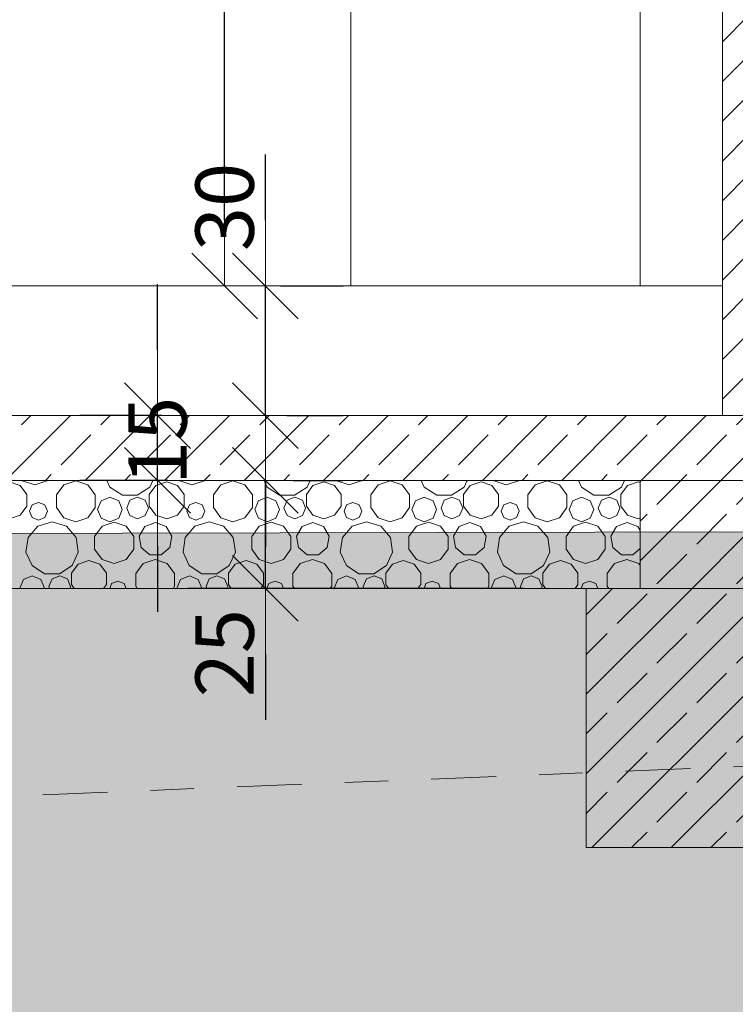
# Model space of a CAD drawing. Units: metres. Extents: x -15.8 to 77.7, y -7.4 to 9.5.
# Drawn here: x 47.8 to 49.4, y -1.7 to 0.6 of the extents above; entities that cross this region are included whole.
import ezdxf

# ---------------------------------------------------------------- set-up
doc = ezdxf.new("R2010")
doc.units = ezdxf.units.M
doc.header["$MEASUREMENT"] = 0
doc.linetypes.add('Achse', pattern=[0.23, 0, -0.08, 0.15, 0])
for name, color, linetype, lineweight, true_color in [('01 Wand _ Stützen nicht tragend.KUMPF_Stift_Nr__21', 7, 'Continuous', 9, 0xff5151), ('03 Rohdecke.KUMPF_Stift_Nr__97', 7, 'Continuous', 13, 0x5f5f5f), ('09 Linien_ Schraffuren_ uä.KUMPF_Stift_Nr__23', 7, 'Continuous', 9, 0x009f00), ('09 Linien_ Schraffuren_ uä.KUMPF_Stift_Nr__97', 7, 'Continuous', 13, 0x5f5f5f)]:
    doc.layers.add(name, color=color, linetype=linetype, lineweight=lineweight, true_color=true_color)
for name, color, linetype, lineweight in [('03 Rohdecke.KUMPF_Stift_Nr__1', 7, 'Continuous', 13), ('03 Rohdecke.KUMPF_Stift_Nr__24', 5, 'Continuous', 9), ('03 Rohdecke.KUMPF_Stift_Nr__96', 8, 'Continuous', 13), ('09 Linien_ Schraffuren_ uä.KUMPF_Stift_Nr__1', 7, 'Continuous', 13)]:
    doc.layers.add(name, color=color, linetype=linetype, lineweight=lineweight)
doc.layers.add('07 Koten_ Höhe_ Beschriftung - 01 Einreichung.KUMPF', color=7, linetype='Continuous')
doc.styles.add('ERSTELLTER_STIL_1', font='ARIALN.TTF')
doc.dimstyles.new('ERSTELLTER_STIL__1', dxfattribs={"dimtxt": 0.135, "dimasz": 0.152, "dimexe": 0.18, "dimexo": 0.144997, "dimgap": 0.09, "dimtad": 1, "dimdec": 0, "dimlfac": 100, "dimzin": 0, "dimdsep": 46, "dimtxsty": 'ERSTELLTER_STIL_1', "dimblk": 'ARROWHEAD_6', "dimblk1": 'ARROWHEAD_6', "dimblk2": 'ARROWHEAD_6', "dimcen": 0.09, "dimclrd": 7, "dimclre": 7, "dimclrt": 7, "dimazin": 0, "dimtfac": 1, "dimtdec": 4, "dimtmove": 0, "dimatfit": 3, "dimfxl": 1, "dimtolj": 1, "dimtzin": 0, "dimarcsym": 0})
pattern_1 = [(45, (0, 0), (-0.09192388, 0.09192388), []), (45, (-0.04596, 0.04596), (-0.09192388, 0.09192388), [0.0975, -0.0325])]

# ---------------------------------------------------------------- blocks, each defined once
blk = doc.blocks.new('*X69')
at = {"layer": '03 Rohdecke.KUMPF_Stift_Nr__97', "color": 251, "linetype": 'Continuous', "lineweight": 13, "true_color": 0x5f5f5f}
for p, q in [((47.752, -0.4617), (47.7269, -0.4536)), ((47.7564, -0.45), (47.7574, -0.4513)), ((47.7574, -0.4513), (47.7854, -0.4605)), ((47.7854, -0.4605), (47.8134, -0.4513)), ((47.8134, -0.4513), (47.8144, -0.45)), ((47.8804, -0.451), (47.8526, -0.46)), ((47.9082, -0.46), (47.8804, -0.451)), ((47.9523, -0.45), (47.9593, -0.4653)), ((48.0518, -0.4653), (48.0588, -0.45)), ((48.0907, -0.4536), (48.0656, -0.4617)), ((48.1157, -0.4617), (48.0907, -0.4536)), ((48.1201, -0.45), (48.1211, -0.4513)), ((48.1211, -0.4513), (48.1491, -0.4605)), ((48.1491, -0.4605), (48.1772, -0.4513)), ((48.1772, -0.4513), (48.1781, -0.45)), ((48.2441, -0.451), (48.2163, -0.46)), ((48.2719, -0.46), (48.2441, -0.451)), ((48.316, -0.45), (48.323, -0.4653)), ((48.4155, -0.4653), (48.4225, -0.45)), ((48.4544, -0.4536), (48.4293, -0.4617)), ((48.4794, -0.4617), (48.4544, -0.4536)), ((48.4838, -0.45), (48.4848, -0.4513)), ((48.4848, -0.4513), (48.5128, -0.4605)), ((48.5128, -0.4605), (48.5409, -0.4513)), ((48.5409, -0.4513), (48.5418, -0.45)), ((48.6078, -0.451), (48.58, -0.46)), ((48.6356, -0.46), (48.6078, -0.451)), ((48.6797, -0.45), (48.6867, -0.4653)), ((48.7792, -0.4653), (48.7862, -0.45)), ((48.8181, -0.4536), (48.7931, -0.4617)), ((48.8431, -0.4617), (48.8181, -0.4536)), ((48.8475, -0.45), (48.8485, -0.4513)), ((48.8485, -0.4513), (48.8765, -0.4605)), ((48.8765, -0.4605), (48.9046, -0.4513)), ((48.9046, -0.4513), (48.9055, -0.45)), ((48.9715, -0.451), (48.9437, -0.46)), ((48.9994, -0.46), (48.9715, -0.451)), ((49.0434, -0.45), (49.0504, -0.4653)), ((49.1429, -0.4653), (49.1499, -0.45)), ((49.1818, -0.4536), (49.1568, -0.4617)), ((49.1866, -0.4551), (49.1818, -0.4536)), ((47.7674, -0.483), (47.752, -0.4617)), ((47.8526, -0.46), (47.8354, -0.4837)), ((47.9254, -0.4837), (47.9082, -0.46)), ((47.9593, -0.4653), (47.9883, -0.4839)), ((48.0228, -0.4839), (48.0518, -0.4653)), ((48.0656, -0.4617), (48.0502, -0.483)), ((48.1311, -0.483), (48.1157, -0.4617)), ((48.2163, -0.46), (48.1991, -0.4837)), ((48.2891, -0.4837), (48.2719, -0.46)), ((48.323, -0.4653), (48.352, -0.4839)), ((48.3865, -0.4839), (48.4155, -0.4653)), ((48.4293, -0.4617), (48.4139, -0.483)), ((48.4948, -0.483), (48.4794, -0.4617)), ((48.58, -0.46), (48.5628, -0.4837)), ((48.6528, -0.4837), (48.6356, -0.46)), ((48.6867, -0.4653), (48.7157, -0.4839)), ((48.7502, -0.4839), (48.7792, -0.4653)), ((48.7931, -0.4617), (48.7776, -0.483)), ((48.8585, -0.483), (48.8431, -0.4617)), ((48.9437, -0.46), (48.9266, -0.4837)), ((49.0165, -0.4837), (48.9994, -0.46)), ((49.0504, -0.4653), (49.0794, -0.4839)), ((49.1139, -0.4839), (49.1429, -0.4653)), ((49.1568, -0.4617), (49.1413, -0.483)), ((47.7674, -0.5093), (47.7674, -0.483)), ((47.7943, -0.5009), (47.7797, -0.5069)), ((47.8089, -0.5069), (47.7943, -0.5009)), ((47.8354, -0.4837), (47.8354, -0.5129)), ((47.9254, -0.5129), (47.9254, -0.4837)), ((47.9392, -0.4972), (47.9309, -0.5174)), ((47.9595, -0.4888), (47.9392, -0.4972)), ((47.9797, -0.4972), (47.9595, -0.4888)), ((47.988, -0.5174), (47.9797, -0.4972)), ((47.9883, -0.4839), (48.0228, -0.4839)), ((48.0056, -0.4961), (47.9982, -0.5139)), ((48.0233, -0.4888), (48.0056, -0.4961)), ((48.041, -0.4961), (48.0233, -0.4888)), ((48.0484, -0.5139), (48.041, -0.4961)), ((48.0502, -0.483), (48.0502, -0.5093)), ((48.1311, -0.5093), (48.1311, -0.483)), ((48.158, -0.5009), (48.1434, -0.5069)), ((48.1726, -0.5069), (48.158, -0.5009)), ((48.1991, -0.4837), (48.1991, -0.5129)), ((48.2891, -0.5129), (48.2891, -0.4837)), ((48.3029, -0.4972), (48.2946, -0.5174)), ((48.3232, -0.4888), (48.3029, -0.4972)), ((48.3434, -0.4972), (48.3232, -0.4888)), ((48.3517, -0.5174), (48.3434, -0.4972)), ((48.352, -0.4839), (48.3865, -0.4839)), ((48.3693, -0.4961), (48.3619, -0.5139)), ((48.387, -0.4888), (48.3693, -0.4961)), ((48.4047, -0.4961), (48.387, -0.4888)), ((48.4121, -0.5139), (48.4047, -0.4961)), ((48.4139, -0.483), (48.4139, -0.5093)), ((48.4948, -0.5093), (48.4948, -0.483)), ((48.5217, -0.5009), (48.5071, -0.5069)), ((48.5364, -0.5069), (48.5217, -0.5009)), ((48.5628, -0.4837), (48.5628, -0.5129)), ((48.6528, -0.5129), (48.6528, -0.4837)), ((48.6667, -0.4972), (48.6583, -0.5174)), ((48.6869, -0.4888), (48.6667, -0.4972)), ((48.7071, -0.4972), (48.6869, -0.4888)), ((48.7155, -0.5174), (48.7071, -0.4972)), ((48.7157, -0.4839), (48.7502, -0.4839)), ((48.733, -0.4961), (48.7256, -0.5139)), ((48.7507, -0.4888), (48.733, -0.4961)), ((48.7684, -0.4961), (48.7507, -0.4888)), ((48.7758, -0.5139), (48.7684, -0.4961)), ((48.7776, -0.483), (48.7776, -0.5093)), ((48.8585, -0.5093), (48.8585, -0.483)), ((48.8854, -0.5009), (48.8708, -0.5069)), ((48.9001, -0.5069), (48.8854, -0.5009)), ((48.9266, -0.4837), (48.9266, -0.5129)), ((49.0165, -0.5129), (49.0165, -0.4837)), ((49.0304, -0.4972), (49.022, -0.5174)), ((49.0506, -0.4888), (49.0304, -0.4972)), ((49.0708, -0.4972), (49.0506, -0.4888)), ((49.0792, -0.5174), (49.0708, -0.4972)), ((49.0794, -0.4839), (49.1139, -0.4839)), ((49.0967, -0.4961), (49.0893, -0.5139)), ((49.1144, -0.4888), (49.0967, -0.4961)), ((49.1321, -0.4961), (49.1144, -0.4888)), ((49.1395, -0.5139), (49.1321, -0.4961)), ((49.1413, -0.483), (49.1413, -0.5093)), ((47.752, -0.5305), (47.7674, -0.5093)), ((47.7797, -0.5069), (47.7736, -0.5215)), ((47.7736, -0.5215), (47.7797, -0.5362)), ((47.815, -0.5215), (47.8089, -0.5069)), ((47.8089, -0.5362), (47.815, -0.5215)), ((47.8354, -0.5129), (47.8526, -0.5366)), ((47.9082, -0.5366), (47.9254, -0.5129)), ((47.9309, -0.5174), (47.9392, -0.5376)), ((47.9797, -0.5376), (47.988, -0.5174)), ((47.9982, -0.5139), (48.0056, -0.5316)), ((48.041, -0.5316), (48.0484, -0.5139)), ((48.0502, -0.5093), (48.0656, -0.5305)), ((48.1157, -0.5305), (48.1311, -0.5093)), ((48.1434, -0.5069), (48.1374, -0.5215)), ((48.1374, -0.5215), (48.1434, -0.5362)), ((48.1787, -0.5215), (48.1726, -0.5069)), ((48.1726, -0.5362), (48.1787, -0.5215)), ((48.1991, -0.5129), (48.2163, -0.5366)), ((48.2719, -0.5366), (48.2891, -0.5129)), ((48.2946, -0.5174), (48.3029, -0.5376)), ((48.3434, -0.5376), (48.3517, -0.5174)), ((48.3619, -0.5139), (48.3693, -0.5316)), ((48.4047, -0.5316), (48.4121, -0.5139)), ((48.4139, -0.5093), (48.4293, -0.5305)), ((48.4794, -0.5305), (48.4948, -0.5093)), ((48.5071, -0.5069), (48.5011, -0.5215)), ((48.5011, -0.5215), (48.5071, -0.5362)), ((48.5424, -0.5215), (48.5364, -0.5069)), ((48.5364, -0.5362), (48.5424, -0.5215)), ((48.5628, -0.5129), (48.58, -0.5366)), ((48.6356, -0.5366), (48.6528, -0.5129)), ((48.6583, -0.5174), (48.6667, -0.5376)), ((48.7071, -0.5376), (48.7155, -0.5174)), ((48.7256, -0.5139), (48.733, -0.5316)), ((48.7684, -0.5316), (48.7758, -0.5139)), ((48.7776, -0.5093), (48.7931, -0.5305)), ((48.8431, -0.5305), (48.8585, -0.5093)), ((48.8708, -0.5069), (48.8648, -0.5215)), ((48.8648, -0.5215), (48.8708, -0.5362)), ((48.9061, -0.5215), (48.9001, -0.5069)), ((48.9001, -0.5362), (48.9061, -0.5215)), ((48.9266, -0.5129), (48.9437, -0.5366)), ((48.9994, -0.5366), (49.0165, -0.5129)), ((49.022, -0.5174), (49.0304, -0.5376)), ((49.0708, -0.5376), (49.0792, -0.5174)), ((49.0893, -0.5139), (49.0967, -0.5316)), ((49.1321, -0.5316), (49.1395, -0.5139)), ((49.1413, -0.5093), (49.1568, -0.5305)), ((47.7269, -0.5387), (47.752, -0.5305)), ((47.7797, -0.5362), (47.7943, -0.5422)), ((47.8256, -0.546), (47.7925, -0.5557)), ((47.7943, -0.5422), (47.8089, -0.5362)), ((47.8586, -0.5557), (47.8256, -0.546)), ((47.8526, -0.5366), (47.8804, -0.5456)), ((47.8804, -0.5456), (47.9082, -0.5366)), ((47.9392, -0.5376), (47.9595, -0.546)), ((47.9595, -0.546), (47.9797, -0.5376)), ((48.0056, -0.5316), (48.0233, -0.5389)), ((48.0233, -0.5389), (48.041, -0.5316)), ((48.0656, -0.5305), (48.0907, -0.5387)), ((48.0907, -0.5387), (48.1157, -0.5305)), ((48.1434, -0.5362), (48.158, -0.5422)), ((48.1893, -0.546), (48.1562, -0.5557)), ((48.158, -0.5422), (48.1726, -0.5362)), ((48.2224, -0.5557), (48.1893, -0.546)), ((48.2163, -0.5366), (48.2441, -0.5456)), ((48.2441, -0.5456), (48.2719, -0.5366)), ((48.3029, -0.5376), (48.3232, -0.546)), ((48.3232, -0.546), (48.3434, -0.5376)), ((48.3693, -0.5316), (48.387, -0.5389)), ((48.387, -0.5389), (48.4047, -0.5316)), ((48.4293, -0.5305), (48.4544, -0.5387)), ((48.4544, -0.5387), (48.4794, -0.5305)), ((48.5071, -0.5362), (48.5217, -0.5422)), ((48.553, -0.546), (48.5199, -0.5557)), ((48.5217, -0.5422), (48.5364, -0.5362)), ((48.5861, -0.5557), (48.553, -0.546)), ((48.58, -0.5366), (48.6078, -0.5456)), ((48.6078, -0.5456), (48.6356, -0.5366)), ((48.6667, -0.5376), (48.6869, -0.546)), ((48.6869, -0.546), (48.7071, -0.5376)), ((48.733, -0.5316), (48.7507, -0.5389)), ((48.7507, -0.5389), (48.7684, -0.5316)), ((48.7931, -0.5305), (48.8181, -0.5387)), ((48.8181, -0.5387), (48.8431, -0.5305)), ((48.8708, -0.5362), (48.8854, -0.5422)), ((48.9167, -0.546), (48.8836, -0.5557)), ((48.8854, -0.5422), (48.9001, -0.5362)), ((48.9498, -0.5557), (48.9167, -0.546)), ((48.9437, -0.5366), (48.9715, -0.5456)), ((48.9715, -0.5456), (48.9994, -0.5366)), ((49.0304, -0.5376), (49.0506, -0.546)), ((49.0506, -0.546), (49.0708, -0.5376)), ((49.0967, -0.5316), (49.1144, -0.5389)), ((49.1144, -0.5389), (49.1321, -0.5316)), ((49.1568, -0.5305), (49.1818, -0.5387)), ((49.1818, -0.5387), (49.1866, -0.5371)), ((47.7925, -0.5557), (47.7699, -0.5818)), ((47.8812, -0.5818), (47.8586, -0.5557)), ((47.9411, -0.5561), (47.9237, -0.58)), ((47.9691, -0.547), (47.9411, -0.5561)), ((47.9972, -0.5561), (47.9691, -0.547)), ((48.0145, -0.58), (47.9972, -0.5561)), ((48.0405, -0.5565), (48.0274, -0.5793)), ((48.0651, -0.5476), (48.0405, -0.5565)), ((48.0898, -0.5565), (48.0651, -0.5476)), ((48.1029, -0.5793), (48.0898, -0.5565)), ((48.1562, -0.5557), (48.1336, -0.5818)), ((48.2449, -0.5818), (48.2224, -0.5557)), ((48.3048, -0.5561), (48.2875, -0.58)), ((48.3328, -0.547), (48.3048, -0.5561)), ((48.3609, -0.5561), (48.3328, -0.547)), ((48.3782, -0.58), (48.3609, -0.5561)), ((48.4042, -0.5565), (48.3911, -0.5793)), ((48.4289, -0.5476), (48.4042, -0.5565)), ((48.4535, -0.5565), (48.4289, -0.5476)), ((48.4666, -0.5793), (48.4535, -0.5565)), ((48.5199, -0.5557), (48.4973, -0.5818)), ((48.6086, -0.5818), (48.5861, -0.5557)), ((48.6685, -0.5561), (48.6512, -0.58)), ((48.6965, -0.547), (48.6685, -0.5561)), ((48.7246, -0.5561), (48.6965, -0.547)), ((48.7419, -0.58), (48.7246, -0.5561)), ((48.7679, -0.5565), (48.7548, -0.5793)), ((48.7926, -0.5476), (48.7679, -0.5565)), ((48.8172, -0.5565), (48.7926, -0.5476)), ((48.8303, -0.5793), (48.8172, -0.5565)), ((48.8836, -0.5557), (48.861, -0.5818)), ((48.9724, -0.5818), (48.9498, -0.5557)), ((49.0322, -0.5561), (49.0149, -0.58)), ((49.0602, -0.547), (49.0322, -0.5561)), ((49.0883, -0.5561), (49.0602, -0.547)), ((49.1056, -0.58), (49.0883, -0.5561)), ((49.1316, -0.5565), (49.1185, -0.5793)), ((49.1563, -0.5476), (49.1316, -0.5565)), ((49.1809, -0.5565), (49.1563, -0.5476)), ((49.1866, -0.5663), (49.1809, -0.5565)), ((47.7699, -0.5818), (47.765, -0.6159)), ((47.8861, -0.6159), (47.8812, -0.5818)), ((47.9237, -0.58), (47.9237, -0.6095)), ((48.0145, -0.6095), (48.0145, -0.58)), ((48.0274, -0.5793), (48.0319, -0.6051)), ((48.0984, -0.6051), (48.1029, -0.5793)), ((48.1336, -0.5818), (48.1287, -0.6159)), ((48.2498, -0.6159), (48.2449, -0.5818)), ((48.2875, -0.58), (48.2875, -0.6095)), ((48.3782, -0.6095), (48.3782, -0.58)), ((48.3911, -0.5793), (48.3956, -0.6051)), ((48.4621, -0.6051), (48.4666, -0.5793)), ((48.4973, -0.5818), (48.4924, -0.6159)), ((48.6136, -0.6159), (48.6086, -0.5818)), ((48.6512, -0.58), (48.6512, -0.6095)), ((48.7419, -0.6095), (48.7419, -0.58)), ((48.7548, -0.5793), (48.7593, -0.6051)), ((48.8258, -0.6051), (48.8303, -0.5793)), ((48.861, -0.5818), (48.8561, -0.6159)), ((48.9773, -0.6159), (48.9724, -0.5818)), ((49.0149, -0.58), (49.0149, -0.6095)), ((49.1056, -0.6095), (49.1056, -0.58)), ((49.1185, -0.5793), (49.1231, -0.6051)), ((47.9237, -0.6095), (47.9411, -0.6333)), ((47.9972, -0.6333), (48.0145, -0.6095)), ((48.0319, -0.6051), (48.052, -0.622)), ((48.0783, -0.622), (48.0984, -0.6051)), ((48.2875, -0.6095), (48.3048, -0.6333)), ((48.3609, -0.6333), (48.3782, -0.6095)), ((48.3956, -0.6051), (48.4157, -0.622)), ((48.442, -0.622), (48.4621, -0.6051)), ((48.6512, -0.6095), (48.6685, -0.6333)), ((48.7246, -0.6333), (48.7419, -0.6095)), ((48.7593, -0.6051), (48.7794, -0.622)), ((48.8057, -0.622), (48.8258, -0.6051)), ((49.0149, -0.6095), (49.0322, -0.6333)), ((49.0883, -0.6333), (49.1056, -0.6095)), ((49.1231, -0.6051), (49.1432, -0.622)), ((49.1694, -0.622), (49.1866, -0.6075)), ((47.765, -0.6159), (47.7793, -0.6473)), ((47.8718, -0.6473), (47.8861, -0.6159)), ((47.9107, -0.6356), (47.8856, -0.6437)), ((47.9357, -0.6437), (47.9107, -0.6356)), ((47.9411, -0.6333), (47.9691, -0.6424)), ((47.9691, -0.6424), (47.9972, -0.6333)), ((48.0641, -0.633), (48.0363, -0.642)), ((48.052, -0.622), (48.0783, -0.622)), ((48.0919, -0.642), (48.0641, -0.633)), ((48.1287, -0.6159), (48.143, -0.6473)), ((48.2355, -0.6473), (48.2498, -0.6159)), ((48.2744, -0.6356), (48.2493, -0.6437)), ((48.2994, -0.6437), (48.2744, -0.6356)), ((48.3048, -0.6333), (48.3328, -0.6424)), ((48.3328, -0.6424), (48.3609, -0.6333)), ((48.4278, -0.633), (48.4, -0.642)), ((48.4157, -0.622), (48.442, -0.622)), ((48.4556, -0.642), (48.4278, -0.633)), ((48.4924, -0.6159), (48.5067, -0.6473)), ((48.5992, -0.6473), (48.6136, -0.6159)), ((48.6381, -0.6356), (48.6131, -0.6437)), ((48.6631, -0.6437), (48.6381, -0.6356)), ((48.6685, -0.6333), (48.6965, -0.6424)), ((48.6965, -0.6424), (48.7246, -0.6333)), ((48.7915, -0.633), (48.7637, -0.642)), ((48.7794, -0.622), (48.8057, -0.622)), ((48.8194, -0.642), (48.7915, -0.633)), ((48.8561, -0.6159), (48.8704, -0.6473)), ((48.9629, -0.6473), (48.9773, -0.6159)), ((49.0018, -0.6356), (48.9768, -0.6437)), ((49.0268, -0.6437), (49.0018, -0.6356)), ((49.0322, -0.6333), (49.0602, -0.6424)), ((49.0602, -0.6424), (49.0883, -0.6333)), ((49.1553, -0.633), (49.1274, -0.642)), ((49.1432, -0.622), (49.1694, -0.622)), ((49.1831, -0.642), (49.1553, -0.633)), ((47.7793, -0.6473), (47.8083, -0.6659)), ((47.8428, -0.6659), (47.8718, -0.6473)), ((47.8856, -0.6437), (47.8702, -0.665)), ((47.9511, -0.665), (47.9357, -0.6437)), ((48.0363, -0.642), (48.0191, -0.6657)), ((48.1091, -0.6657), (48.0919, -0.642)), ((48.143, -0.6473), (48.172, -0.6659)), ((48.2065, -0.6659), (48.2355, -0.6473)), ((48.2493, -0.6437), (48.2339, -0.665)), ((48.3148, -0.665), (48.2994, -0.6437)), ((48.4, -0.642), (48.3828, -0.6657)), ((48.4728, -0.6657), (48.4556, -0.642)), ((48.5067, -0.6473), (48.5357, -0.6659)), ((48.5702, -0.6659), (48.5992, -0.6473)), ((48.6131, -0.6437), (48.5976, -0.665)), ((48.6785, -0.665), (48.6631, -0.6437)), ((48.7637, -0.642), (48.7466, -0.6657)), ((48.8365, -0.6657), (48.8194, -0.642)), ((48.8704, -0.6473), (48.8994, -0.6659)), ((48.9339, -0.6659), (48.9629, -0.6473)), ((48.9768, -0.6437), (48.9613, -0.665)), ((49.0422, -0.665), (49.0268, -0.6437)), ((49.1274, -0.642), (49.1103, -0.6657)), ((49.1866, -0.6468), (49.1831, -0.642)), ((47.7592, -0.6792), (47.7509, -0.6994)), ((47.7795, -0.6708), (47.7592, -0.6792)), ((47.7997, -0.6792), (47.7795, -0.6708)), ((47.808, -0.6994), (47.7997, -0.6792)), ((47.8083, -0.6659), (47.8428, -0.6659)), ((47.8256, -0.6781), (47.8182, -0.6959)), ((47.8433, -0.6708), (47.8256, -0.6781)), ((47.861, -0.6781), (47.8433, -0.6708)), ((47.8684, -0.6959), (47.861, -0.6781)), ((47.8702, -0.665), (47.8702, -0.6913)), ((47.9511, -0.6913), (47.9511, -0.665)), ((47.978, -0.6829), (47.9634, -0.6889)), ((47.9926, -0.6889), (47.978, -0.6829)), ((48.0191, -0.6657), (48.0191, -0.6949)), ((48.1091, -0.6949), (48.1091, -0.6657)), ((48.1229, -0.6792), (48.1146, -0.6994)), ((48.1432, -0.6708), (48.1229, -0.6792)), ((48.1634, -0.6792), (48.1432, -0.6708)), ((48.1717, -0.6994), (48.1634, -0.6792)), ((48.172, -0.6659), (48.2065, -0.6659)), ((48.1893, -0.6781), (48.1819, -0.6959)), ((48.207, -0.6708), (48.1893, -0.6781)), ((48.2247, -0.6781), (48.207, -0.6708)), ((48.2321, -0.6959), (48.2247, -0.6781)), ((48.2339, -0.665), (48.2339, -0.6913)), ((48.3148, -0.6913), (48.3148, -0.665)), ((48.3417, -0.6829), (48.3271, -0.6889)), ((48.3564, -0.6889), (48.3417, -0.6829)), ((48.3828, -0.6657), (48.3828, -0.6949)), ((48.4728, -0.6949), (48.4728, -0.6657)), ((48.4867, -0.6792), (48.4783, -0.6994)), ((48.5069, -0.6708), (48.4867, -0.6792)), ((48.5271, -0.6792), (48.5069, -0.6708)), ((48.5355, -0.6994), (48.5271, -0.6792)), ((48.5357, -0.6659), (48.5702, -0.6659)), ((48.553, -0.6781), (48.5456, -0.6959)), ((48.5707, -0.6708), (48.553, -0.6781)), ((48.5884, -0.6781), (48.5707, -0.6708)), ((48.5958, -0.6959), (48.5884, -0.6781)), ((48.5976, -0.665), (48.5976, -0.6913)), ((48.6785, -0.6913), (48.6785, -0.665)), ((48.7054, -0.6829), (48.6908, -0.6889)), ((48.7201, -0.6889), (48.7054, -0.6829)), ((48.7466, -0.6657), (48.7466, -0.6949)), ((48.8365, -0.6949), (48.8365, -0.6657)), ((48.8504, -0.6792), (48.842, -0.6994)), ((48.8706, -0.6708), (48.8504, -0.6792)), ((48.8908, -0.6792), (48.8706, -0.6708)), ((48.8992, -0.6994), (48.8908, -0.6792)), ((48.8994, -0.6659), (48.9339, -0.6659)), ((48.9167, -0.6781), (48.9093, -0.6959)), ((48.9344, -0.6708), (48.9167, -0.6781)), ((48.9521, -0.6781), (48.9344, -0.6708)), ((48.9595, -0.6959), (48.9521, -0.6781)), ((48.9613, -0.665), (48.9613, -0.6913)), ((49.0422, -0.6913), (49.0422, -0.665)), ((49.0691, -0.6829), (49.0545, -0.6889)), ((49.0838, -0.6889), (49.0691, -0.6829)), ((49.1103, -0.6657), (49.1103, -0.6949)), ((47.7509, -0.6994), (47.7511, -0.7)), ((47.8078, -0.7), (47.808, -0.6994)), ((47.8182, -0.6959), (47.8199, -0.7)), ((47.8666, -0.7), (47.8684, -0.6959)), ((47.8702, -0.6913), (47.8765, -0.7)), ((47.9448, -0.7), (47.9511, -0.6913)), ((47.9634, -0.6889), (47.9588, -0.7)), ((47.9972, -0.7), (47.9926, -0.6889)), ((48.0191, -0.6949), (48.0228, -0.7)), ((48.1054, -0.7), (48.1091, -0.6949)), ((48.1146, -0.6994), (48.1148, -0.7)), ((48.1715, -0.7), (48.1717, -0.6994)), ((48.1819, -0.6959), (48.1836, -0.7)), ((48.2303, -0.7), (48.2321, -0.6959)), ((48.2339, -0.6913), (48.2402, -0.7)), ((48.3085, -0.7), (48.3148, -0.6913)), ((48.3271, -0.6889), (48.3225, -0.7)), ((48.3609, -0.7), (48.3564, -0.6889)), ((48.3828, -0.6949), (48.3865, -0.7)), ((48.4691, -0.7), (48.4728, -0.6949)), ((48.4783, -0.6994), (48.4785, -0.7)), ((48.5352, -0.7), (48.5355, -0.6994)), ((48.5456, -0.6959), (48.5473, -0.7)), ((48.5941, -0.7), (48.5958, -0.6959)), ((48.5976, -0.6913), (48.6039, -0.7)), ((48.6722, -0.7), (48.6785, -0.6913)), ((48.6908, -0.6889), (48.6862, -0.7)), ((48.7247, -0.7), (48.7201, -0.6889)), ((48.7466, -0.6949), (48.7503, -0.7)), ((48.8328, -0.7), (48.8365, -0.6949)), ((48.842, -0.6994), (48.8422, -0.7)), ((48.8989, -0.7), (48.8992, -0.6994)), ((48.9093, -0.6959), (48.911, -0.7)), ((48.9578, -0.7), (48.9595, -0.6959)), ((48.9613, -0.6913), (48.9677, -0.7)), ((49.0359, -0.7), (49.0422, -0.6913)), ((49.0545, -0.6889), (49.0499, -0.7)), ((49.0884, -0.7), (49.0838, -0.6889)), ((49.1103, -0.6949), (49.114, -0.7))]:
    blk.add_line(p, q, dxfattribs=at)
blk = doc.blocks.new('Schraffur_1', base_point=(0, 1.5))
at = {"layer": '03 Rohdecke.KUMPF_Stift_Nr__1', "color": 7, "linetype": 'Continuous', "lineweight": 13}
for p, q in [((42.3766, -0.45), (49.1866, -0.45)), ((49.1866, -0.45), (49.1866, -0.7)), ((49.1866, -0.7), (42.3766, -0.7))]:
    blk.add_line(p, q, dxfattribs=at)
at = {"layer": '03 Rohdecke.KUMPF_Stift_Nr__97', "color": 251, "linetype": 'Continuous', "lineweight": 13, "true_color": 0x5f5f5f}
blk.add_blockref('*X69', (0, 0), dxfattribs=at)
blk = doc.blocks.new('ARROWHEAD_6')
at = {"color": 0, "linetype": 'Continuous', "lineweight": 0}
for p, q in [((-0.5, -0.5), (0.5, 0.5)), ((0, 0), (-1, 0))]:
    blk.add_line(p, q, dxfattribs=at)
blk = doc.blocks.new('*D119')
at = {"layer": '07 Koten_ Höhe_ Beschriftung - 01 Einreichung.KUMPF', "color": 7, "linetype": 'Continuous', "lineweight": -2}
for p, q in [((48.3193, -0.298), (48.3193, -0.146)), ((48.3193, -0.7), (48.3193, -0.45)), ((48.3837, -0.45), (48.4993, -0.45)), ((48.9166, -0.7), (48.1393, -0.7)), ((48.3193, -0.852), (48.3193, -1.004))]:
    blk.add_line(p, q, dxfattribs=at)
at = {"layer": 'Defpoints', "color": 0}
for p in [(48.2387, -0.45), (48.3193, -0.45), (49.0616, -0.7)]:
    blk.add_point(p, dxfattribs=at)
at = {"layer": '07 Koten_ Höhe_ Beschriftung - 01 Einreichung.KUMPF', "color": 7, "lineweight": -2, "xscale": 0.152, "yscale": 0.152, "zscale": 0.152}
for p, rotation in [((48.3193, -0.45), 270), ((48.3193, -0.7), 90)]:
    blk.add_blockref('ARROWHEAD_6', p, dxfattribs=dict(at, rotation=rotation))
at = {"layer": '07 Koten_ Höhe_ Beschriftung - 01 Einreichung.KUMPF', "color": 7, "lineweight": 13, "insert": (48.2248, -0.8499), "char_height": 0.135, "attachment_point": 5, "rotation": 90, "style": 'ERSTELLTER_STIL_1'}
blk.add_mtext('\\A1;25', dxfattribs=at)
blk = doc.blocks.new('*D120')
at = {"layer": '07 Koten_ Höhe_ Beschriftung - 01 Einreichung.KUMPF', "color": 7, "linetype": 'Continuous', "lineweight": -2}
for p, q in [((48.0695, -0.148), (48.0695, 0.004)), ((48.079, -0.3), (47.8895, -0.3)), ((48.0695, -0.45), (48.0695, -0.3)), ((48.0937, -0.45), (47.8895, -0.45)), ((48.0695, -0.602), (48.0695, -0.754))]:
    blk.add_line(p, q, dxfattribs=at)
at = {"layer": 'Defpoints', "color": 0}
for p in [(48.0695, -0.3), (48.224, -0.3), (48.2387, -0.45)]:
    blk.add_point(p, dxfattribs=at)
at = {"layer": '07 Koten_ Höhe_ Beschriftung - 01 Einreichung.KUMPF', "color": 7, "lineweight": -2, "xscale": 0.152, "yscale": 0.152, "zscale": 0.152}
for p, rotation in [((48.0695, -0.3), 270), ((48.0695, -0.45), 90)]:
    blk.add_blockref('ARROWHEAD_6', p, dxfattribs=dict(at, rotation=rotation))
at = {"layer": '07 Koten_ Höhe_ Beschriftung - 01 Einreichung.KUMPF', "color": 7, "lineweight": 13, "insert": (48.0695, -0.3585), "char_height": 0.135, "attachment_point": 5, "rotation": 90, "style": 'ERSTELLTER_STIL_1'}
blk.add_mtext('\\A1;15', dxfattribs=at)
blk = doc.blocks.new('*D121')
at = {"layer": '07 Koten_ Höhe_ Beschriftung - 01 Einreichung.KUMPF', "color": 7, "linetype": 'Continuous', "lineweight": -2}
for p, q in [((48.3193, 0.152), (48.3193, 0.304)), ((48.3193, -0.3), (48.3193, 0)), ((48.3543, 0), (48.4993, 0)), ((48.369, -0.3), (48.4993, -0.3)), ((48.3193, -0.452), (48.3193, -0.604))]:
    blk.add_line(p, q, dxfattribs=at)
at = {"layer": 'Defpoints', "color": 0}
for p in [(48.2093, 0), (48.3193, 0), (48.224, -0.3)]:
    blk.add_point(p, dxfattribs=at)
at = {"layer": '07 Koten_ Höhe_ Beschriftung - 01 Einreichung.KUMPF', "color": 7, "lineweight": -2, "xscale": 0.152, "yscale": 0.152, "zscale": 0.152}
for p, rotation in [((48.3193, 0), 270), ((48.3193, -0.3), 90)]:
    blk.add_blockref('ARROWHEAD_6', p, dxfattribs=dict(at, rotation=rotation))
at = {"layer": '07 Koten_ Höhe_ Beschriftung - 01 Einreichung.KUMPF', "color": 7, "lineweight": 13, "insert": (48.2248, 0.1829), "char_height": 0.135, "attachment_point": 5, "rotation": 90, "style": 'ERSTELLTER_STIL_1'}
blk.add_mtext('\\A1;30', dxfattribs=at)
blk = doc.blocks.new('*D122')
at = {"layer": '07 Koten_ Höhe_ Beschriftung - 01 Einreichung.KUMPF', "color": 7, "linetype": 'Continuous', "lineweight": -2}
for p, q in [((48.1523, 2.7), (48.0448, 2.7)), ((48.2248, 2.548), (48.2248, 1.5879)), ((48.2248, 0.152), (48.2248, 1.1617)), ((48.3543, 0), (48.4048, 0))]:
    blk.add_line(p, q, dxfattribs=at)
at = {"layer": 'Defpoints', "color": 0}
for p in [(48.2248, 2.7), (48.2973, 2.7), (48.2093, 0)]:
    blk.add_point(p, dxfattribs=at)
at = {"layer": '07 Koten_ Höhe_ Beschriftung - 01 Einreichung.KUMPF', "color": 7, "lineweight": -2, "xscale": 0.152, "yscale": 0.152, "zscale": 0.152}
for p, rotation in [((48.2248, 2.7), 90), ((48.2248, 0), 270)]:
    blk.add_blockref('ARROWHEAD_6', p, dxfattribs=dict(at, rotation=rotation))
at = {"layer": '07 Koten_ Höhe_ Beschriftung - 01 Einreichung.KUMPF', "color": 7, "lineweight": 13, "insert": (48.2248, 1.3748), "char_height": 0.135, "attachment_point": 5, "rotation": 90, "style": 'ERSTELLTER_STIL_1'}
blk.add_mtext('\\A1;270', dxfattribs=at)

msp = doc.modelspace()

# ---------------------------------------------------------------- hatches: boundary and pattern name
at = {"layer": '01 Wand _ Stützen nicht tragend.KUMPF_Stift_Nr__21', "linetype": 'Continuous', "lineweight": 9, "true_color": 0xff5151}
h = msp.add_hatch(dxfattribs=at)
h.set_pattern_fill('HLZ_Mauerwerk', color=13, style=0, pattern_type=2)
h.set_pattern_definition([(45, (0, 0), (-0.04596194, 0.04596194), [])])
h.paths.add_polyline_path([(49.3766, -0.3), (49.4366, -0.3), (49.4366, 2.7), (49.3766, 2.7)])
at = {"layer": '03 Rohdecke.KUMPF_Stift_Nr__24', "linetype": 'Continuous', "lineweight": 9}
h = msp.add_hatch(dxfattribs=at)
h.set_pattern_fill('Stahlbeton__2_', color=5, style=0, pattern_type=2)
h.set_pattern_definition(pattern_1)
h.paths.add_polyline_path([(42.0066, -0.3), (42.0066, -0.45), (53.9316, -0.45), (53.9316, -0.3)])
h = msp.add_hatch(dxfattribs=at)
h.set_pattern_fill('Stahlbeton__2_', color=5, style=0, pattern_type=2)
h.set_pattern_definition(pattern_1)
h.paths.add_polyline_path([(49.1866, -0.45), (49.4366, -0.45), (49.4366, -0.7), (49.1866, -0.7)])
h = msp.add_hatch(dxfattribs=at)
h.set_pattern_fill('Stahlbeton__2_', color=5, style=0, pattern_type=2)
h.set_pattern_definition(pattern_1)
h.paths.add_polyline_path([(49.0616, -0.7), (49.5616, -0.7), (49.5616, -1.3), (49.0616, -1.3)])
at = {"layer": '03 Rohdecke.KUMPF_Stift_Nr__96', "linetype": 'Continuous', "lineweight": 13}
h = msp.add_hatch(dxfattribs=at)
h.set_pattern_fill('1_Gewachsenes_Erdreich', color=8, style=0, pattern_type=2)
h.set_pattern_definition([(45, (0, 0), (-0.1378858, 0.1378858), []), (45, (-0.04596, 0.04596), (-0.2757716, 0.2757716), []), (45, (-0.09192, 0.09192), (-0.2757716, 0.2757716), []), (135, (-0.137886, 0.137886), (0.04596194, 0.04596194), [0.195, -0.195])])
h.paths.add_polyline_path([(26.9209, -2.0213), (26.9209, -7.4192), (69.7189, -7.4192), (69.7189, -0.4874), (64.8868, -0.4874), (64.2127, -0.2006), (64.1404, -0.7), (63.7904, -0.7), (63.7904, -1.2152), (63.2904, -1.2152), (63.2904, -0.5395), (42.8873, -0.5826), (41.9416, -0.8), (39.3266, -0.8), (39.3266, -0.05), (28.3965, -0.2)])

# ---------------------------------------------------------------- linework, layer by layer
at = {"layer": '03 Rohdecke.KUMPF_Stift_Nr__1', "color": 7, "linetype": 'Continuous', "lineweight": 13, "flags": 128}
for points in [[(26.9209, -2.0213), (26.9209, -7.4192), (69.7189, -7.4192), (69.7189, -0.4874), (64.8868, -0.4874), (64.2127, -0.2006), (64.1404, -0.7), (63.7904, -0.7), (63.7904, -1.2152), (63.2904, -1.2152), (63.2904, -0.5395), (42.8873, -0.5826), (41.9416, -0.8), (39.3266, -0.8), (39.3266, -0.05), (28.3965, -0.2)], [(42.0066, -0.3), (42.0066, -0.45), (53.9316, -0.45), (53.9316, -0.3)], [(49.1866, -0.45), (49.4366, -0.45), (49.4366, -0.7), (49.1866, -0.7)], [(49.0616, -0.7), (49.5616, -0.7), (49.5616, -1.3), (49.0616, -1.3)]]:
    msp.add_lwpolyline(points, close=True, dxfattribs=at)
at = {"layer": '09 Linien_ Schraffuren_ uä.KUMPF_Stift_Nr__1', "color": 7, "linetype": 'Continuous', "lineweight": 13}
for p, q in [((49.3766, 2.7), (49.3766, -0.3)), ((42.5066, 0), (49.3766, 0)), ((49.3766, -0.3), (42.5066, -0.3)), ((49.4366, -0.3), (49.3766, -0.3))]:
    msp.add_line(p, q, dxfattribs=at)
at = {"layer": '09 Linien_ Schraffuren_ uä.KUMPF_Stift_Nr__23', "color": 94, "linetype": 'Achse', "lineweight": 9, "true_color": 0x009f00}
msp.add_line((26.9209, -2.0213), (64.8868, -0.4874), dxfattribs=at)
at = {"layer": '09 Linien_ Schraffuren_ uä.KUMPF_Stift_Nr__97', "color": 251, "linetype": 'Continuous', "lineweight": 13, "true_color": 0x5f5f5f}
for p, q in [((48.5166, 2.7), (48.5166, 0)), ((49.1866, 0), (49.1866, 2.7))]:
    msp.add_line(p, q, dxfattribs=at)

# ---------------------------------------------------------------- block references
at = {"layer": '03 Rohdecke.KUMPF_Stift_Nr__97', "color": 251, "linetype": 'Continuous', "lineweight": 13, "true_color": 0x5f5f5f}
msp.add_blockref('Schraffur_1', (0, 1.5), dxfattribs=at)

# ---------------------------------------------------------------- dimensions: what is measured, and where the dimension line sits
at = {"layer": '07 Koten_ Höhe_ Beschriftung - 01 Einreichung.KUMPF', "color": 7, "linetype": 'Continuous', "lineweight": 13}
for base, p1, p2, picture, middle in [((48.2248, 2.7), (48.2093, 0), (48.2973, 2.7), '*D122', (48.2248, 1.3748)), ((48.3193, 0), (48.224, -0.3), (48.2093, 0), '*D121', (48.2248, 0.1829)), ((48.0695, -0.3), (48.2387, -0.45), (48.224, -0.3), '*D120', (48.0695, -0.3585)), ((48.3193, -0.45), (49.0616, -0.7), (48.2387, -0.45), '*D119', (48.2248, -0.8499))]:
    dim = msp.add_linear_dim(base=base, p1=p1, p2=p2, angle=90, dimstyle='ERSTELLTER_STIL__1', dxfattribs=at)
    dim.commit()
    dim.dimension.update_dxf_attribs({"geometry": picture, "text_midpoint": middle, "dimtype": 160, "text_rotation": 90})

doc.saveas('drawing.dxf')
